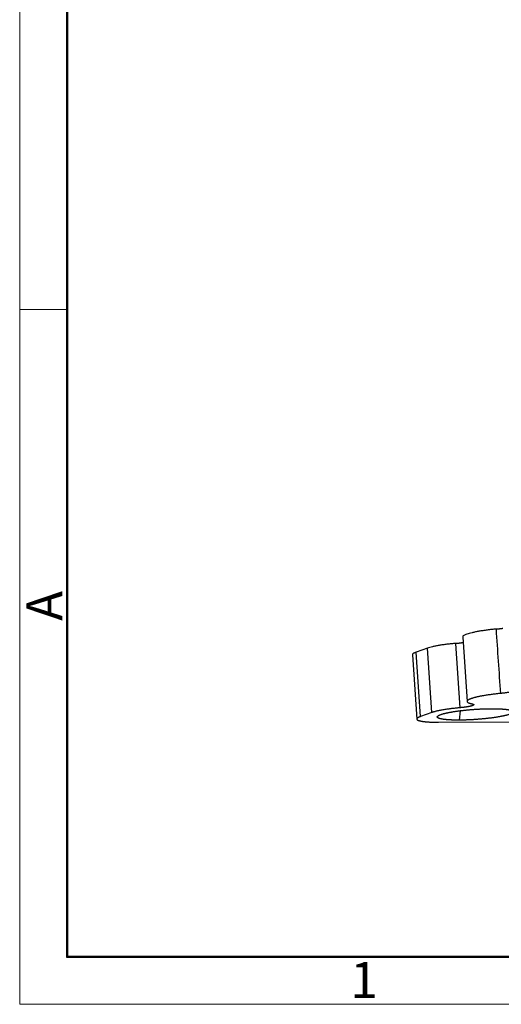
# Model space of a CAD drawing. Units: millimetres. Extents: x 1443 to 2186, y 588 to 1113.
# Drawn here: x 1443 to 1532, y 588 to 770 of the extents above; entities that cross this region are included whole.
import ezdxf

# ---------------------------------------------------------------- set-up
doc = ezdxf.new("R2010")
doc.units = ezdxf.units.MM
doc.header["$LTSCALE"] = 3
doc.layers.get('0').update_dxf_attribs({"linetype": 'CONTINUOUS', "lineweight": 30})
doc.layers.add('Dim', color=3, linetype='CONTINUOUS', lineweight=15)
doc.layers.add('图框', color=7, linetype='CONTINUOUS', lineweight=20)
doc.styles.add('Romans字体', font='romans.shx', dxfattribs={"width": 0.75})

# ---------------------------------------------------------------- blocks, each defined once
blk = doc.blocks.new('A4图框-NEW')
at = {"layer": '图框', "color": 1, "lineweight": 18}
for p, q in [((833.413, 690.535), (833.413, 480.535)), ((833.413, 480.535), (1130.412, 480.535))]:
    blk.add_line(p, q, dxfattribs=at)
at = {"layer": '图框', "lineweight": 50}
for p, q in [((836.913, 484.018), (836.913, 675.021)), ((836.855, 484.035), (1126.929, 484.035))]:
    blk.add_line(p, q, dxfattribs=at)
at = {"layer": '图框', "color": 6}
blk.add_line((836.913, 531.714), (833.413, 531.714), dxfattribs=at)
at = {"layer": '图框', "color": 6, "insert": (833.904, 508.79), "char_height": 2.652, "width": 2.55791, "attachment_point": 1, "rotation": 90, "style": 'Romans字体'}
blk.add_mtext('A', dxfattribs=at)
at = {"layer": '图框', "color": 6, "insert": (857.76, 483.652), "char_height": 2.652, "width": 2.55791, "attachment_point": 1, "style": 'Romans字体'}
blk.add_mtext('1', dxfattribs=at)

msp = doc.modelspace()

# ---------------------------------------------------------------- linework, layer by layer
at = {"color": 7, "linetype": 'Continuous'}
for p, q in [((1524.374, 642.978), (1523.566, 654.841)), ((1524.835, 656.002), (1525.644, 644.139)), ((1518.371, 653.963), (1516.245, 653.21)), ((1517.054, 641.347), (1516.245, 653.21)), ((1519.179, 642.1), (1518.371, 653.963)), ((1515.58, 652.754), (1516.389, 640.891)), ((1519.179, 642.1), (1517.054, 641.347)), ((1524.384, 642.434), (1524.168, 640.698)), ((1520.398, 640.313), (1541.206, 640.38))]:
    msp.add_line(p, q, dxfattribs=at)
for points, degree, knots in [([(1531.03, 657.479), (1530.74, 657.451), (1530.453, 657.421), (1529.89, 657.356), (1529.614, 657.322), (1529.077, 657.251), (1528.816, 657.214), (1528.311, 657.137), (1528.068, 657.098), (1527.602, 657.016), (1527.379, 656.974), (1526.958, 656.889), (1526.759, 656.845), (1526.387, 656.757), (1526.214, 656.713), (1525.897, 656.623), (1525.753, 656.578), (1525.495, 656.488), (1525.38, 656.443), (1525.184, 656.354), (1525.101, 656.309), (1524.968, 656.222), (1524.918, 656.179), (1524.852, 656.094), (1524.835, 656.052), (1524.835, 656.009), (1524.835, 656.006), (1524.835, 656.002)], 3, [0, 0, 0, 0, 0.0827729, 0.0827729, 0.1655458, 0.1655458, 0.2483187, 0.2483187, 0.3310916, 0.3310916, 0.4138645, 0.4138645, 0.4966374, 0.4966374, 0.5794102, 0.5794102, 0.6621831, 0.6621831, 0.744956, 0.744956, 0.8277289, 0.8277289, 0.9105018, 0.9105018, 0.9932747, 0.9932747, 1, 1, 1, 1]), ([(1523.566, 654.841), (1523.287, 654.816), (1523.012, 654.789), (1522.47, 654.732), (1522.204, 654.701), (1521.685, 654.636), (1521.433, 654.602), (1520.945, 654.531), (1520.709, 654.495), (1520.259, 654.418), (1520.044, 654.379), (1519.638, 654.299), (1519.447, 654.258), (1519.091, 654.175), (1518.927, 654.133), (1518.627, 654.048), (1518.491, 654.006), (1518.371, 653.963)], 3, [0, 0, 0, 0, 0.125, 0.125, 0.25, 0.25, 0.375, 0.375, 0.5, 0.5, 0.625, 0.625, 0.75, 0.75, 0.875, 0.875, 1, 1, 1, 1]), ([(1516.245, 653.21), (1516.148, 653.175), (1515.974, 653.107), (1515.776, 653.004), (1515.643, 652.904), (1515.586, 652.821), (1515.579, 652.772), (1515.58, 652.754)], 3, [0, 0, 0, 0, 0.2185553, 0.4371107, 0.655666, 0.8742214, 1, 1, 1, 1]), ([(1533.918, 646.36), (1534.29, 646.298), (1534.359, 646.104), (1533.736, 645.881), (1533.149, 645.782), (1532.57, 645.683), (1531.838, 645.617)], 2, [0, 0, 0, 0.25, 0.5, 0.75, 0.75, 1, 1, 1]), ([(1531.838, 645.617), (1530.057, 645.441), (1528.645, 645.194), (1527.225, 644.946), (1525.644, 644.396), (1525.644, 643.905), (1526.425, 643.733)], 2, [0, 0, 0, 0.25, 0.25, 0.5, 0.75, 1, 1, 1]), ([(1524.168, 640.698), (1522.905, 640.695), (1521.978, 640.771), (1521.043, 640.847), (1520.102, 641.138), (1520.232, 641.522), (1521.416, 641.942), (1523.47, 642.332), (1524.779, 642.483), (1526.085, 642.635), (1527.475, 642.719), (1528.85, 642.802), (1530.118, 642.807)], 2, [0, 0, 0, 0.125, 0.125, 0.25, 0.375, 0.5, 0.625, 0.75, 0.75, 0.875, 0.875, 1, 1, 1]), ([(1530.118, 642.807), (1531.382, 642.81), (1532.309, 642.734), (1533.244, 642.658), (1534.185, 642.367), (1534.054, 641.983), (1532.871, 641.563), (1530.816, 641.173), (1529.508, 641.021), (1528.201, 640.87), (1526.812, 640.786), (1525.437, 640.703), (1524.168, 640.698)], 2, [0, 0, 0, 0.125, 0.125, 0.25, 0.375, 0.5, 0.625, 0.75, 0.75, 0.875, 0.875, 1, 1, 1]), ([(1526.425, 643.733), (1526.825, 643.67), (1526.932, 643.476), (1526.313, 643.248), (1525.715, 643.146), (1525.124, 643.045), (1524.374, 642.978)], 2, [0, 0, 0, 0.25, 0.5, 0.75, 0.75, 1, 1, 1]), ([(1517.054, 641.347), (1516.463, 641.136), (1516.33, 640.753), (1517.272, 640.462), (1518.207, 640.385), (1519.135, 640.31), (1520.398, 640.313)], 2, [0, 0, 0, 0.25, 0.5, 0.75, 0.75, 1, 1, 1])]:
    msp.add_open_spline(points, degree=degree, knots=knots, dxfattribs=at)
for points in [[(1531.03, 657.48), (1531.693, 657.54), (1532.231, 657.627)], [(1523.566, 654.841), (1524.312, 654.908), (1524.904, 655.009)], [(1524.374, 642.978), (1522.661, 642.825), (1519.926, 642.362), (1519.179, 642.1)]]:
    msp.add_open_spline(points, degree=2, dxfattribs=at)
at = {"color": 7, "linetype": 'Continuous', "extrusion": (1.94588e-05, 1.32599e-06, 1)}
msp.add_open_spline([(1531.839, 645.616), (1531.569, 649.571), (1531.3, 653.525), (1531.03, 657.479)], degree=3, dxfattribs=at)

# ---------------------------------------------------------------- block references
at = {"layer": 'Dim', "xscale": 2.500010522471058, "yscale": 2.500010522471058, "zscale": 2.500010522471058}
msp.add_blockref('A4图框-NEW', (-640.233, -612.986), dxfattribs=at)

doc.saveas('drawing.dxf')
